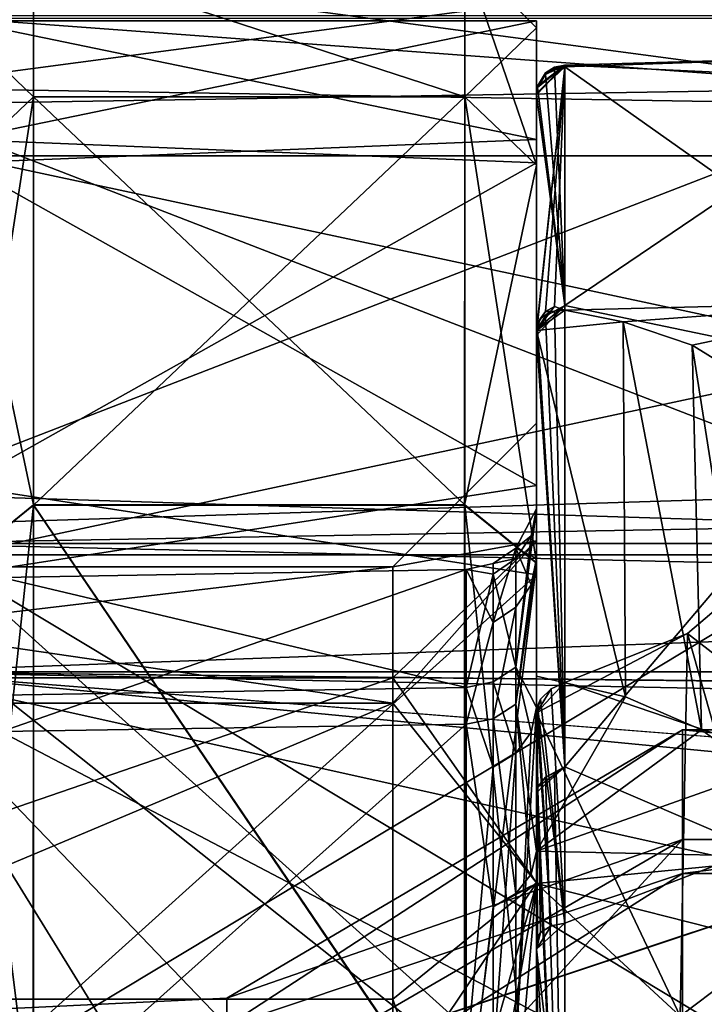
# Model space of a CAD drawing. Extents: x -158 to 303, y -341 to 234.
# Drawn here: x -102 to -97, y 13 to 20 of the extents above; entities that cross this region are included whole.
import ezdxf

# ---------------------------------------------------------------- set-up
doc = ezdxf.new("R2010")
doc.units = 0
doc.header["$MEASUREMENT"] = 0

msp = doc.modelspace()

# ---------------------------------------------------------------- linework, layer by layer
for points in [[(-102.530518, 15.020865, -40.015816), (-102.527924, 22.516119, -4.800891), (102.498573, 22.499025, -4.791495)], [(-102.530518, 15.020865, -40.015816), (102.498573, 22.499025, -4.791495), (102.495979, 15.003771, -40.00642)], [(-102.527863, 19.084936, -6.054967), (-102.52739, 20.01877, 0.179161), (-95.52652, 20.018204, -0.200968)], [(-102.527863, 19.084936, -6.054967), (-95.52652, 20.018204, -0.200968), (-95.526993, 18.969852, -6.404782)], [(-102.52739, 20.01877, 0.179161), (-95.525955, 19.083797, 6.033316), (-95.52652, 20.018204, -0.200968)], [(-102.52739, 20.01877, 0.179161), (-102.526817, 18.969851, 6.38315), (-95.525955, 19.083797, 6.033316)], [(-101.509277, 19.023912, 6.181679), (-101.509483, 20.002424, 0.000625), (-102.00959, 19.502337, 0.00056)], [(-101.509483, 20.002424, 0.000625), (-101.50985, 19.022882, -6.180519), (-102.00959, 19.502337, 0.00056)], [(-98.50946, 19.02302, -6.180269), (-101.50985, 19.022882, -6.180519), (-101.509483, 20.002424, 0.000625)], [(-98.509094, 20.002562, 0.000875), (-98.50946, 19.02302, -6.180269), (-101.509483, 20.002424, 0.000625)], [(-98.508888, 19.02405, 6.181929), (-98.509094, 20.002562, 0.000875), (-101.509483, 20.002424, 0.000625)], [(-98.508888, 19.02405, 6.181929), (-101.509483, 20.002424, 0.000625), (-101.509277, 19.023912, 6.181679)], [(-98.50946, 19.02302, -6.180269), (-98.509094, 20.002562, 0.000875), (-98.00943, 18.547495, -6.025729)], [(-98.00943, 18.547495, -6.025729), (-98.509094, 20.002562, 0.000875), (-98.009071, 19.50252, 0.000894)], [(-98.509094, 20.002562, 0.000875), (-98.508888, 19.02405, 6.181929), (-98.009071, 19.50252, 0.000894)], [(-102.526382, 19.58687, 12.077734), (-102.525833, 15.915087, 16.613527), (102.500107, 19.569777, 12.087131)], [(-102.525833, 15.915087, 16.613527), (102.500664, 15.897992, 16.622923), (102.500107, 19.569777, 12.087131)], [(-102.027328, 19.569578, -0.011004), (-102.027786, 18.612934, -6.053004), (-89.026108, 18.611849, -6.052408)], [(-89.025101, 18.611296, 6.031753), (-102.027328, 19.569578, -0.011004), (-89.02565, 19.568495, -0.010408)], [(-89.02565, 19.568495, -0.010408), (-102.027328, 19.569578, -0.011004), (-89.026108, 18.611849, -6.052408)], [(-102.026779, 18.612379, 6.031157), (-102.027328, 19.569578, -0.011004), (-89.025101, 18.611296, 6.031753)], [(-98.009064, 19.552526, 0.000896), (-102.009911, 18.725267, -5.624202), (-102.009583, 19.552343, 0.000563)], [(-98.009064, 19.552526, 0.000896), (-98.00943, 18.563488, -6.137342), (-102.009911, 18.725267, -5.624202)], [(-98.008881, 18.726389, 5.625585), (-98.009064, 19.552526, 0.000896), (-102.009583, 19.552343, 0.000563)], [(-98.008881, 18.726389, 5.625585), (-102.009583, 19.552343, 0.000563), (-102.009377, 18.564327, 6.13871)], [(-102.00959, 19.502337, 0.00056), (-101.50985, 19.022882, -6.180519), (-102.009941, 18.547312, -6.026062)], [(-101.509277, 19.023912, 6.181679), (-102.00959, 19.502337, 0.00056), (-102.009392, 18.548315, 6.027096)], [(-98.009071, 19.50252, 0.000894), (-98.508888, 19.02405, 6.181929), (-98.008873, 18.548498, 6.027429)], [(-98.009071, 19.50252, 0.000894), (-98.0093, 16.752165, 0.000768), (-98.009605, 15.931827, -5.175939)], [(-98.009071, 19.50252, 0.000894), (-98.009605, 15.931827, -5.175939), (-98.00943, 18.547495, -6.025729)], [(-98.008873, 18.548498, 6.027429), (-98.0093, 16.752165, 0.000768), (-98.009071, 19.50252, 0.000894)], [(-95.500671, 19.311558, 2.493088), (-97.813072, 19.243301, -2.839353), (-97.813072, 19.232164, 2.914146)], [(-95.500671, 19.311558, 2.493088), (-95.500671, 19.136765, -3.596587), (-97.813072, 19.243301, -2.839353)], [(-95.500687, 17.596071, 8.338743), (-95.500671, 19.311558, 2.493088), (-97.813072, 19.232164, 2.914146)], [(-98.010582, 17.397509, 8.245448), (-97.813072, 19.232164, 2.914146), (-98.010574, 19.046974, 2.805559)], [(-98.003883, 17.443989, 8.267453), (-97.813072, 19.232164, 2.914146), (-98.010582, 17.397509, 8.245448)], [(-98.010574, 19.046974, 2.805559), (-97.813072, 19.243301, -2.839353), (-98.010574, 19.036022, -2.878935)], [(-98.003876, 19.086821, -2.886602), (-98.010574, 19.036022, -2.878935), (-97.813072, 19.243301, -2.839353)], [(-98.003876, 19.097811, 2.813009), (-97.813072, 19.243301, -2.839353), (-98.010574, 19.046974, 2.805559)], [(-98.003876, 19.097811, 2.813009), (-98.010574, 19.046974, 2.805559), (-97.813072, 19.232164, 2.914146)], [(-97.947983, 17.528559, 8.307502), (-97.813072, 19.232164, 2.914146), (-98.003883, 17.443989, 8.267453)], [(-97.947975, 19.179283, -2.90067), (-98.003876, 19.086821, -2.886602), (-97.813072, 19.243301, -2.839353)], [(-97.947975, 19.190443, 2.826623), (-97.813072, 19.243301, -2.839353), (-98.003876, 19.097811, 2.813009)], [(-97.947975, 19.190443, 2.826623), (-98.003876, 19.097811, 2.813009), (-97.813072, 19.232164, 2.914146)], [(-97.884682, 17.564888, 8.324771), (-97.813072, 19.232164, 2.914146), (-97.947983, 17.528559, 8.307502)], [(-97.884674, 19.219154, -2.906678), (-97.947975, 19.179283, -2.90067), (-97.813072, 19.243301, -2.839353)], [(-97.884674, 19.23024, 2.83257), (-97.813072, 19.243301, -2.839353), (-97.947975, 19.190443, 2.826623)], [(-97.884674, 19.23024, 2.83257), (-97.947975, 19.190443, 2.826623), (-97.813072, 19.232164, 2.914146)], [(-97.884674, 19.219154, -2.906678), (-97.813087, 17.570799, -8.344544), (-97.947975, 19.179283, -2.90067)], [(-97.884682, 17.564888, 8.324771), (-97.813087, 17.538462, 8.412741), (-97.813072, 19.232164, 2.914146)], [(-97.884674, 19.219154, -2.906678), (-97.813072, 19.243301, -2.839353), (-97.813087, 17.570799, -8.344544)], [(-97.884674, 19.23024, 2.83257), (-97.813072, 19.232164, 2.914146), (-97.813072, 19.243301, -2.839353)], [(-95.500671, 19.136765, -3.596587), (-97.813087, 17.570799, -8.344544), (-97.813072, 19.243301, -2.839353)], [(-95.500687, 17.596071, 8.338743), (-97.813072, 19.232164, 2.914146), (-97.813087, 17.538462, 8.412741)], [(-97.947975, 19.179283, -2.90067), (-97.813087, 17.570799, -8.344544), (-98.003876, 19.086821, -2.886602)], [(-95.500671, 19.136765, -3.596587), (-95.500687, 17.088682, -9.334176), (-97.813087, 17.570799, -8.344544)], [(-102.528214, 16.261028, -11.683558), (-102.527863, 19.084936, -6.054967), (-95.526993, 18.969852, -6.404782)], [(-102.526817, 18.969851, 6.38315), (-95.52536, 16.259375, 11.662378), (-95.525955, 19.083797, 6.033316)], [(-98.003876, 19.086821, -2.886602), (-97.813087, 17.570799, -8.344544), (-98.010574, 19.036022, -2.878935)], [(-101.50985, 19.022882, -6.180519), (-102.010422, 15.7767, -11.462892), (-102.009941, 18.547312, -6.026062)], [(-101.50985, 19.022882, -6.180519), (-101.510338, 16.18125, -11.756769), (-102.010422, 15.7767, -11.462892)], [(-101.509262, 16.18321, 11.757669), (-101.509277, 19.023912, 6.181679), (-102.009392, 18.548315, 6.027096)], [(-98.50946, 19.02302, -6.180269), (-101.510338, 16.18125, -11.756769), (-101.50985, 19.022882, -6.180519)], [(-98.50946, 19.02302, -6.180269), (-98.509949, 16.181387, -11.756519), (-101.510338, 16.18125, -11.756769)], [(-98.508873, 16.183348, 11.757919), (-98.508888, 19.02405, 6.181929), (-101.509277, 19.023912, 6.181679)], [(-98.508873, 16.183348, 11.757919), (-101.509277, 19.023912, 6.181679), (-101.509262, 16.18321, 11.757669)], [(-98.509949, 16.181387, -11.756519), (-98.50946, 19.02302, -6.180269), (-98.00943, 18.547495, -6.025729)], [(-98.508888, 19.02405, 6.181929), (-98.008858, 15.778794, 11.464004), (-98.008873, 18.548498, 6.027429)], [(-98.508888, 19.02405, 6.181929), (-98.508873, 16.183348, 11.757919), (-98.008858, 15.778794, 11.464004)], [(-98.010597, 16.156395, -1.607684), (-98.010574, 19.036022, -2.878935), (-98.010605, 14.773081, -6.735584)], [(-98.010605, 14.773081, -6.735584), (-98.010574, 19.036022, -2.878935), (-98.01059, 17.365387, -8.312451)], [(-98.010597, 15.810847, 3.692185), (-98.010574, 19.046974, 2.805559), (-98.010597, 16.156395, -1.607684)], [(-98.010582, 17.397509, 8.245448), (-98.010574, 19.046974, 2.805559), (-98.010597, 15.810847, 3.692185)], [(-98.010574, 19.046974, 2.805559), (-98.010574, 19.036022, -2.878935), (-98.010597, 16.156395, -1.607684)], [(-98.010574, 19.036022, -2.878935), (-97.813087, 17.570799, -8.344544), (-98.01059, 17.365387, -8.312451)], [(-102.528214, 16.261028, -11.683558), (-95.526993, 18.969852, -6.404782), (-95.527313, 16.039728, -11.984358)], [(-102.526817, 18.969851, 6.38315), (-102.52623, 16.039215, 11.963214), (-95.52536, 16.259375, 11.662378)], [(-98.00943, 18.563488, -6.137342), (-102.010353, 16.315327, -10.773479), (-102.009911, 18.725267, -5.624202)], [(-98.008842, 16.317307, 10.77464), (-98.008881, 18.726389, 5.625585), (-102.009377, 18.564327, 6.13871)], [(-102.027786, 18.612934, -6.053004), (-102.028122, 15.835923, -11.503378), (-89.026108, 18.611849, -6.052408)], [(-89.026108, 18.611849, -6.052408), (-102.028122, 15.835923, -11.503378), (-89.026443, 15.83484, -11.502782)], [(-89.024521, 15.833786, 11.482589), (-102.026779, 18.612379, 6.031157), (-89.025101, 18.611296, 6.031753)], [(-102.026199, 15.83487, 11.481993), (-102.026779, 18.612379, 6.031157), (-89.024521, 15.833786, 11.482589)], [(-98.00943, 18.563488, -6.137342), (-98.009918, 15.697456, -11.655087), (-102.010353, 16.315327, -10.773479)], [(-101.509262, 16.18321, 11.757669), (-102.009392, 18.548315, 6.027096), (-102.009369, 15.778611, 11.46367)], [(-98.008842, 16.317307, 10.77464), (-102.009377, 18.564327, 6.13871), (-102.009369, 15.699217, 11.656191)], [(-98.509949, 16.181387, -11.756519), (-98.00943, 18.547495, -6.025729), (-98.009903, 15.776883, -11.462558)], [(-98.00943, 18.547495, -6.025729), (-98.009605, 15.931827, -5.175939), (-98.010017, 13.551929, -9.846051)], [(-98.00943, 18.547495, -6.025729), (-98.010017, 13.551929, -9.846051), (-98.009903, 15.776883, -11.462558)], [(-98.008873, 18.548498, 6.027429), (-98.009132, 15.932691, 5.177399), (-98.0093, 16.752165, 0.000768)], [(-98.008858, 15.778794, 11.464004), (-98.009132, 15.932691, 5.177399), (-98.008873, 18.548498, 6.027429)], [(-98.003883, 17.411858, -8.334664), (-98.01059, 17.365387, -8.312451), (-97.813087, 17.570799, -8.344544)], [(-97.947983, 17.49613, -8.375027), (-98.003883, 17.411858, -8.334664), (-97.813087, 17.570799, -8.344544)], [(-97.884689, 17.532505, -8.392432), (-97.947983, 17.49613, -8.375027), (-97.813087, 17.570799, -8.344544)], [(-97.884682, 17.564888, 8.324771), (-97.947983, 17.528559, 8.307502), (-97.912888, 17.530144, 8.365921)], [(-97.884682, 17.564888, 8.324771), (-97.912888, 17.530144, 8.365921), (-97.813087, 17.538462, 8.412741)], [(-97.884689, 17.532505, -8.392432), (-97.813087, 17.570799, -8.344544), (-97.81311, 14.361116, -13.119586)], [(-95.500687, 17.088682, -9.334176), (-97.81311, 14.361116, -13.119586), (-97.813087, 17.570799, -8.344544)], [(-95.500687, 17.596071, 8.338743), (-97.813087, 17.538462, 8.412741), (-97.407585, 17.456505, 8.589958)], [(-95.500687, 17.596071, 8.338743), (-97.407585, 17.456505, 8.589958), (-96.926682, 17.293972, 8.92115)], [(-96.461388, 17.007883, 9.463809), (-95.500687, 17.596071, 8.338743), (-96.926682, 17.293972, 8.92115)], [(-97.813087, 17.538462, 8.412741), (-98.010582, 17.397509, 8.245448), (-97.407585, 17.456505, 8.589958)], [(-97.813087, 17.538462, 8.412741), (-97.912888, 17.530144, 8.365921), (-98.010582, 17.397509, 8.245448)], [(-97.912888, 17.530144, 8.365921), (-97.985283, 17.477427, 8.305326), (-98.010582, 17.397509, 8.245448)], [(-98.010582, 17.397509, 8.245448), (-97.985283, 17.477427, 8.305326), (-98.004082, 17.44046, 8.275169)], [(-98.003883, 17.443989, 8.267453), (-98.004082, 17.44046, 8.275169), (-97.985283, 17.477427, 8.305326)], [(-97.947983, 17.528559, 8.307502), (-98.003883, 17.443989, 8.267453), (-97.985283, 17.477427, 8.305326)], [(-97.947983, 17.49613, -8.375027), (-97.81311, 14.361116, -13.119586), (-98.003883, 17.411858, -8.334664)], [(-97.947983, 17.528559, 8.307502), (-97.985283, 17.477427, 8.305326), (-97.912888, 17.530144, 8.365921)], [(-97.884689, 17.532505, -8.392432), (-97.81311, 14.361116, -13.119586), (-97.947983, 17.49613, -8.375027)], [(-98.003883, 17.411858, -8.334664), (-97.81311, 14.361116, -13.119586), (-98.01059, 17.365387, -8.312451)], [(-97.407585, 17.456505, 8.589958), (-98.010582, 17.397509, 8.245448), (-97.3899, 14.846399, 6.92626)], [(-98.003883, 17.443989, 8.267453), (-98.010582, 17.397509, 8.245448), (-98.004082, 17.44046, 8.275169)], [(-96.861206, 14.618529, 7.281096), (-97.407585, 17.456505, 8.589958), (-97.3899, 14.846399, 6.92626)], [(-96.926682, 17.293972, 8.92115), (-97.407585, 17.456505, 8.589958), (-96.861206, 14.618529, 7.281096)], [(-98.010605, 14.773081, -6.735584), (-98.01059, 17.365387, -8.312451), (-98.01062, 11.809013, -11.142656)], [(-98.01062, 11.809013, -11.142656), (-98.01059, 17.365387, -8.312451), (-98.010605, 14.181055, -13.021298)], [(-98.01059, 17.365387, -8.312451), (-97.81311, 14.361116, -13.119586), (-98.010605, 14.181055, -13.021298)], [(-98.010597, 14.991487, 6.700332), (-98.010582, 17.397509, 8.245448), (-98.010597, 15.810847, 3.692185)], [(-97.3899, 14.846399, 6.92626), (-98.010582, 17.397509, 8.245448), (-98.010597, 14.991487, 6.700332)], [(-96.461388, 17.007883, 9.463809), (-96.926682, 17.293972, 8.92115), (-96.461403, 14.323766, 7.740103)], [(-96.461403, 14.323766, 7.740103), (-96.926682, 17.293972, 8.92115), (-96.861206, 14.618529, 7.281096)], [(-95.500687, 17.088682, -9.334176), (-95.500717, 13.367841, -14.158071), (-97.81311, 14.361116, -13.119586)], [(-98.009605, 15.931827, -5.175939), (-98.0093, 16.752165, 0.000768), (-99.009514, 15.751989, 0.000639)], [(-98.0093, 16.752165, 0.000768), (-98.009132, 15.932691, 5.177399), (-99.009514, 15.751989, 0.000639)], [(-98.009918, 15.697456, -11.655087), (-102.01091, 12.096399, -15.360165), (-102.010353, 16.315327, -10.773479)], [(-98.008987, 12.099144, 15.360939), (-98.008842, 16.317307, 10.77464), (-102.009369, 15.699217, 11.656191)], [(-102.528374, 11.825561, -16.155966), (-102.528214, 16.261028, -11.683558), (-95.527313, 16.039728, -11.984358)], [(-102.52623, 16.039215, 11.963214), (-95.52478, 11.823497, 16.135527), (-95.52536, 16.259375, 11.662378)], [(-101.510338, 16.18125, -11.756769), (-102.010979, 11.461782, -15.777647), (-102.010422, 15.7767, -11.462892)], [(-101.510338, 16.18125, -11.756769), (-101.51091, 11.75571, -16.182142), (-102.010979, 11.461782, -15.777647)], [(-101.50943, 11.758409, 16.182638), (-101.509262, 16.18321, 11.757669), (-102.009369, 15.778611, 11.46367)], [(-98.510521, 11.755847, -16.181892), (-101.51091, 11.75571, -16.182142), (-101.510338, 16.18125, -11.756769)], [(-98.509949, 16.181387, -11.756519), (-98.510521, 11.755847, -16.181892), (-101.510338, 16.18125, -11.756769)], [(-98.509041, 11.758546, 16.182888), (-101.509262, 16.18321, 11.757669), (-101.50943, 11.758409, 16.182638)], [(-98.509041, 11.758546, 16.182888), (-98.508873, 16.183348, 11.757919), (-101.509262, 16.18321, 11.757669)], [(-98.510521, 11.755847, -16.181892), (-98.509949, 16.181387, -11.756519), (-98.009903, 15.776883, -11.462558)], [(-98.508873, 16.183348, 11.757919), (-98.509041, 11.758546, 16.182888), (-98.009018, 11.464596, 15.778364)], [(-98.508873, 16.183348, 11.757919), (-98.009018, 11.464596, 15.778364), (-98.008858, 15.778794, 11.464004)], [(-98.010605, 14.773081, -6.735584), (-98.153404, 15.053367, -5.07894), (-98.010597, 16.156395, -1.607684)], [(-98.153404, 15.053367, -5.07894), (-98.047699, 15.968754, -1.589015), (-98.010597, 16.156395, -1.607684)], [(-98.047699, 15.968754, -1.589015), (-98.153397, 15.882735, 0.375989), (-98.010597, 16.156395, -1.607684)], [(-98.010597, 16.156395, -1.607684), (-98.153397, 15.882735, 0.375989), (-98.010597, 15.810847, 3.692185)], [(-102.528374, 11.825561, -16.155966), (-95.527313, 16.039728, -11.984358), (-95.527481, 11.520247, -16.374149)], [(-102.52623, 16.039215, 11.963214), (-102.525673, 11.51933, 16.35376), (-95.52478, 11.823497, 16.135527)], [(-98.153404, 15.053367, -5.07894), (-98.153397, 15.80903, -1.573102), (-98.047699, 15.968754, -1.589015)], [(-98.153397, 15.80903, -1.573102), (-98.153397, 15.882735, 0.375989), (-98.047699, 15.968754, -1.589015)], [(-102.525833, 15.915087, 16.613527), (102.50116, 11.203028, 20.089062), (102.500664, 15.897992, 16.622923)], [(-102.525833, 15.915087, 16.613527), (-102.52533, 11.220121, 20.079666), (102.50116, 11.203028, 20.089062)], [(-98.010017, 13.551929, -9.846051), (-98.009605, 15.931827, -5.175939), (-99.009796, 14.980584, -4.867026)], [(-98.009605, 15.931827, -5.175939), (-99.009514, 15.751989, 0.000639), (-99.009796, 14.980584, -4.867026)], [(-99.009514, 15.751989, 0.000639), (-98.009132, 15.932691, 5.177399), (-99.009346, 14.802516, 5.388091)], [(-98.009132, 15.932691, 5.177399), (-98.009117, 13.553572, 9.847293), (-99.009346, 14.802516, 5.388091)], [(-98.008858, 15.778794, 11.464004), (-98.009117, 13.553572, 9.847293), (-98.009132, 15.932691, 5.177399)], [(-102.028122, 15.835923, -11.503378), (-102.028267, 11.510463, -15.828676), (-89.026443, 15.83484, -11.502782)], [(-89.026443, 15.83484, -11.502782), (-102.028267, 11.510463, -15.828676), (-89.026596, 11.509378, -15.82808)], [(-102.02565, 11.509013, 15.808012), (-102.026199, 15.83487, 11.481993), (-89.024521, 15.833786, 11.482589)], [(-89.023972, 11.507929, 15.808608), (-102.02565, 11.509013, 15.808012), (-89.024521, 15.833786, 11.482589)], [(-98.153397, 15.80903, -1.573102), (-98.311996, 15.774204, 0.373438), (-98.153397, 15.882735, 0.375989)], [(-98.311996, 15.774204, 0.373438), (-98.311996, 15.36532, 3.588143), (-98.153397, 15.882735, 0.375989)], [(-98.153397, 15.882735, 0.375989), (-98.311996, 15.36532, 3.588143), (-98.153397, 15.470931, 3.612824)], [(-98.153397, 15.882735, 0.375989), (-98.047699, 15.627227, 3.649257), (-98.010597, 15.810847, 3.692185)], [(-98.153397, 15.882735, 0.375989), (-98.153397, 15.470931, 3.612824), (-98.047699, 15.627227, 3.649257)], [(-101.50943, 11.758409, 16.182638), (-102.009369, 15.778611, 11.46367), (-102.009537, 11.464413, 15.77803)], [(-98.510521, 11.755847, -16.181892), (-98.009903, 15.776883, -11.462558), (-98.010468, 11.461966, -15.777313)], [(-98.499893, 15.733829, 0.372466), (-98.311996, 15.774204, 0.373438), (-98.311996, 15.701002, -1.562374)], [(-98.499893, 15.733829, 0.372466), (-98.311996, 15.36532, 3.588143), (-98.311996, 15.774204, 0.373438)], [(-98.153404, 15.053367, -5.07894), (-98.311996, 15.701002, -1.562374), (-98.153397, 15.80903, -1.573102)], [(-98.311996, 15.701002, -1.562374), (-98.311996, 15.774204, 0.373438), (-98.153397, 15.80903, -1.573102)], [(-98.047699, 15.627227, 3.649257), (-98.153404, 14.796352, 5.785532), (-98.010597, 15.810847, 3.692185)], [(-98.010597, 15.810847, 3.692185), (-98.153404, 14.796352, 5.785532), (-98.010605, 13.773314, 8.59692)], [(-98.010597, 14.991487, 6.700332), (-98.010597, 15.810847, 3.692185), (-98.010605, 13.773314, 8.59692)], [(-98.009903, 15.776883, -11.462558), (-98.010017, 13.551929, -9.846051), (-98.010498, 9.845542, -13.552299)], [(-98.009903, 15.776883, -11.462558), (-98.010498, 9.845542, -13.552299), (-98.010468, 11.461966, -15.777313)], [(-98.008858, 15.778794, 11.464004), (-98.009018, 11.464596, 15.778364), (-98.009254, 9.847802, 13.553202)], [(-98.008858, 15.778794, 11.464004), (-98.009254, 9.847802, 13.553202), (-98.009117, 13.553572, 9.847293)], [(-96.958496, 15.28823, 12.038789), (-96.374992, 15.784568, 11.388946), (-96.34761, 13.125265, 9.606423)], [(-95.500702, 14.158124, 13.368121), (-96.374992, 15.784568, 11.388946), (-96.958496, 15.28823, 12.038789)], [(-105.510643, 14.980287, -4.867568), (-99.009514, 15.751989, 0.000639), (-105.510353, 15.751692, 0.000097)], [(-99.009796, 14.980584, -4.867026), (-99.009514, 15.751989, 0.000639), (-105.510643, 14.980287, -4.867568)], [(-99.009514, 15.751989, 0.000639), (-99.009346, 14.802516, 5.388091), (-105.510353, 15.751692, 0.000097)], [(-105.510353, 15.751692, 0.000097), (-99.009346, 14.802516, 5.388091), (-105.510193, 14.802218, 5.387549)], [(-98.009918, 15.697456, -11.655087), (-98.01049, 11.235018, -16.000853), (-102.01091, 12.096399, -15.360165)], [(-98.008987, 12.099144, 15.360939), (-102.009369, 15.699217, 11.656191), (-102.009537, 11.237503, 16.001549)], [(-101.729202, 14.605247, 5.710805), (-98.499893, 15.733829, 0.372466), (-101.729187, 15.677544, 0.37113)], [(-98.499901, 14.657672, 5.731293), (-98.499893, 15.733829, 0.372466), (-101.729202, 14.605247, 5.710805)], [(-98.499893, 15.733829, 0.372466), (-98.499901, 14.912272, -5.031334), (-101.729187, 15.677544, 0.37113)], [(-98.499893, 15.733829, 0.372466), (-98.311996, 15.701002, -1.562374), (-98.499901, 14.912272, -5.031334)], [(-98.499901, 14.657672, 5.731293), (-98.311996, 15.36532, 3.588143), (-98.499893, 15.733829, 0.372466)], [(-98.499901, 14.912272, -5.031334), (-98.311996, 15.701002, -1.562374), (-98.312004, 14.95055, -5.044307)], [(-98.312004, 14.95055, -5.044307), (-98.311996, 15.701002, -1.562374), (-98.153404, 15.053367, -5.07894)], [(-101.729187, 15.677544, 0.37113), (-98.499901, 14.912272, -5.031334), (-101.729202, 14.858899, -5.013332)], [(-98.153397, 15.470931, 3.612824), (-98.153404, 14.796352, 5.785532), (-98.047699, 15.627227, 3.649257)], [(-98.311996, 15.36532, 3.588143), (-98.312004, 14.695261, 5.746044), (-98.153397, 15.470931, 3.612824)], [(-98.153397, 15.470931, 3.612824), (-98.312004, 14.695261, 5.746044), (-98.153404, 14.796352, 5.785532)], [(-98.499901, 14.657672, 5.731293), (-98.312004, 14.695261, 5.746044), (-98.311996, 15.36532, 3.588143)], [(-98.010597, 14.735847, 12.390227), (-96.958496, 15.28823, 12.038789), (-97.011116, 12.625012, 10.385431)], [(-97.813103, 14.946613, 12.448805), (-96.958496, 15.28823, 12.038789), (-98.010597, 14.735847, 12.390227)], [(-95.500702, 14.158124, 13.368121), (-96.958496, 15.28823, 12.038789), (-97.813103, 14.946613, 12.448805)], [(-97.011116, 12.625012, 10.385431), (-96.958496, 15.28823, 12.038789), (-96.34761, 13.125265, 9.606423)], [(-102.530518, 15.020865, -40.015816), (-86.653305, 11.493887, -40.014793), (-90.178635, 8.535898, -40.014709)], [(-102.530518, 15.020865, -40.015816), (-82.328812, 13.06763, -40.014725), (-86.653305, 11.493887, -40.014793)], [(-102.530518, 15.020865, -40.015816), (-77.726227, 13.067246, -40.014515), (-82.328812, 13.06763, -40.014725)], [(-92.479752, 4.550475, -40.014481), (-102.530518, 15.020865, -40.015816), (-90.178635, 8.535898, -40.014709)], [(-93.278641, 0.018156, -40.014141), (-102.530518, 15.020865, -40.015816), (-92.479752, 4.550475, -40.014481)], [(-102.529137, -14.98301, -40.013313), (-102.530518, 15.020865, -40.015816), (-93.278641, 0.018156, -40.014141)], [(-102.530518, 15.020865, -40.015816), (102.495979, 15.003771, -40.00642), (82.294258, 13.053905, -40.007183)], [(-102.530518, 15.020865, -40.015816), (82.294258, 13.053905, -40.007183), (77.692062, 13.054288, -40.007393)], [(-102.530518, 15.020865, -40.015816), (77.692062, 13.054288, -40.007393), (73.367371, 11.480545, -40.007462)], [(-102.530518, 15.020865, -40.015816), (73.367371, 11.480545, -40.007462), (-77.726227, 13.067246, -40.014515)], [(-98.153404, 14.455455, -6.59075), (-98.312004, 14.95055, -5.044307), (-98.153404, 15.053367, -5.07894)], [(-98.153404, 14.455455, -6.59075), (-98.153404, 15.053367, -5.07894), (-98.047707, 14.601469, -6.657303)], [(-98.047707, 14.601469, -6.657303), (-98.153404, 15.053367, -5.07894), (-98.010605, 14.773081, -6.735584)], [(-105.511017, 12.742532, -9.258838), (-99.009796, 14.980584, -4.867026), (-105.510643, 14.980287, -4.867568)], [(-99.010185, 12.742829, -9.258295), (-99.009796, 14.980584, -4.867026), (-105.511017, 12.742532, -9.258838)], [(-98.010017, 13.551929, -9.846051), (-99.009796, 14.980584, -4.867026), (-99.010185, 12.742829, -9.258295)], [(-98.499901, 14.912272, -5.031334), (-98.312004, 14.95055, -5.044307), (-98.312004, 14.356783, -6.54573)], [(-98.312004, 14.356783, -6.54573), (-98.312004, 14.95055, -5.044307), (-98.153404, 14.455455, -6.59075)], [(-98.010605, 13.773314, 8.59692), (-97.3899, 14.846399, 6.92626), (-98.010597, 14.991487, 6.700332)], [(-97.908699, 14.903684, 12.460692), (-97.813103, 14.946613, 12.448805), (-98.010597, 14.735847, 12.390227)], [(-97.81311, 13.271444, 14.221272), (-97.813103, 14.946613, 12.448805), (-97.908699, 14.903684, 12.460692)], [(-95.500702, 14.158124, 13.368121), (-97.813103, 14.946613, 12.448805), (-97.81311, 13.271444, 14.221272)], [(-98.499901, 14.912272, -5.031334), (-98.499916, 12.292113, -9.828297), (-101.729202, 14.858899, -5.013332)], [(-98.499901, 14.912272, -5.031334), (-98.312004, 14.356783, -6.54573), (-98.499916, 12.292113, -9.828297)], [(-97.981003, 14.829968, 12.44057), (-97.908699, 14.903684, 12.460692), (-98.010597, 14.735847, 12.390227)], [(-97.81311, 13.271444, 14.221272), (-97.908699, 14.903684, 12.460692), (-97.981003, 14.829968, 12.44057)], [(-105.510193, 14.802218, 5.387549), (-99.009346, 14.802516, 5.388091), (-105.510193, 12.06726, 10.125136)], [(-99.009346, 14.802516, 5.388091), (-99.009354, 12.067557, 10.125679), (-105.510193, 12.06726, 10.125136)], [(-101.729202, 14.858899, -5.013332), (-98.499916, 12.292113, -9.828297), (-101.729218, 12.248133, -9.793089)], [(-99.009346, 14.802516, 5.388091), (-98.009117, 13.553572, 9.847293), (-99.009354, 12.067557, 10.125679)], [(-98.010605, 13.773314, 8.59692), (-96.861206, 14.618529, 7.281096), (-97.3899, 14.846399, 6.92626)], [(-98.002899, 14.783176, 12.418125), (-97.981003, 14.829968, 12.44057), (-98.010597, 14.735847, 12.390227)], [(-97.81311, 13.271444, 14.221272), (-97.981003, 14.829968, 12.44057), (-98.002899, 14.783176, 12.418125)], [(-98.312004, 14.695261, 5.746044), (-98.153412, 13.477442, 8.412144), (-98.153404, 14.796352, 5.785532)], [(-98.01062, 11.809013, -11.142656), (-98.153419, 12.408353, -9.92122), (-98.010605, 14.773081, -6.735584)], [(-98.153419, 12.408353, -9.92122), (-98.047707, 14.601469, -6.657303), (-98.010605, 14.773081, -6.735584)], [(-98.153404, 14.796352, 5.785532), (-98.153412, 13.477442, 8.412144), (-98.047707, 13.613488, 8.497135)], [(-98.153404, 14.796352, 5.785532), (-98.047707, 13.613488, 8.497135), (-98.010605, 13.773314, 8.59692)], [(-98.01062, 12.329825, 10.845112), (-98.010597, 14.735847, 12.390227), (-97.011116, 12.625012, 10.385431)], [(-98.010612, 13.091646, 14.116502), (-98.010597, 14.735847, 12.390227), (-98.01062, 12.329825, 10.845112)], [(-98.003113, 13.172428, 14.115258), (-98.010597, 14.735847, 12.390227), (-98.010612, 13.091646, 14.116502)], [(-97.908707, 13.254094, 14.202762), (-98.002899, 14.783176, 12.418125), (-98.010597, 14.735847, 12.390227)], [(-97.98101, 13.206708, 14.152007), (-98.010597, 14.735847, 12.390227), (-98.003113, 13.172428, 14.115258)], [(-97.908707, 13.254094, 14.202762), (-98.010597, 14.735847, 12.390227), (-97.98101, 13.206708, 14.152007)], [(-97.908707, 13.254094, 14.202762), (-97.81311, 13.271444, 14.221272), (-98.002899, 14.783176, 12.418125)], [(-98.499901, 14.657672, 5.731293), (-98.312012, 13.385389, 8.354692), (-98.312004, 14.695261, 5.746044)], [(-98.312004, 14.695261, 5.746044), (-98.312012, 13.385389, 8.354692), (-98.153412, 13.477442, 8.412144)], [(-101.729218, 11.771269, 10.361732), (-98.499901, 14.657672, 5.731293), (-101.729202, 14.605247, 5.710805)], [(-98.499916, 11.813577, 10.398896), (-98.499901, 14.657672, 5.731293), (-101.729218, 11.771269, 10.361732)], [(-100.165024, 12.751238, -1.007286), (-96.994705, 14.617253, 0.34603), (-100.165024, 12.554526, 2.448137)], [(-96.994705, 13.854007, -4.674247), (-96.994705, 14.617253, 0.34603), (-100.165024, 12.751238, -1.007286)], [(-96.994705, 14.617253, 0.34603), (-96.994713, 13.617375, 5.324574), (-100.165024, 12.554526, 2.448137)], [(-98.499916, 11.813577, 10.398896), (-98.312012, 13.385389, 8.354692), (-98.499901, 14.657672, 5.731293)], [(-98.153419, 12.408353, -9.92122), (-98.153404, 14.455455, -6.59075), (-98.047707, 14.601469, -6.657303)], [(-98.010605, 13.773314, 8.59692), (-96.461403, 14.323766, 7.740103), (-96.861206, 14.618529, 7.281096)], [(-96.994705, 14.617253, 0.34603), (-89.225906, 14.617204, 0.346028), (-96.994713, 13.617375, 5.324574)], [(-89.225906, 14.617204, 0.346028), (-89.225906, 13.617326, 5.324573), (-96.994713, 13.617375, 5.324574)], [(-96.994705, 13.854007, -4.674247), (-89.225906, 13.853957, -4.674249), (-96.994705, 14.617253, 0.34603)], [(-89.225906, 13.853957, -4.674249), (-89.225906, 14.617204, 0.346028), (-96.994705, 14.617253, 0.34603)], [(-98.312019, 12.323608, -9.85347), (-98.153404, 14.455455, -6.59075), (-98.153419, 12.408353, -9.92122)], [(-98.312019, 12.323608, -9.85347), (-98.312004, 14.356783, -6.54573), (-98.153404, 14.455455, -6.59075)], [(-98.499916, 12.292113, -9.828297), (-98.312004, 14.356783, -6.54573), (-98.312019, 12.323608, -9.85347)], [(-98.003906, 14.218934, -13.056039), (-98.010605, 14.181055, -13.021298), (-97.81311, 14.361116, -13.119586)], [(-98.010605, 13.773314, 8.59692), (-96.151405, 13.731539, 8.662325), (-96.461403, 14.323766, 7.740103)], [(-97.948006, 14.287862, -13.119328), (-98.003906, 14.218934, -13.056039), (-97.81311, 14.361116, -13.119586)], [(-97.884705, 14.317464, -13.146549), (-97.948006, 14.287862, -13.119328), (-97.81311, 14.361116, -13.119586)], [(-97.884705, 14.317464, -13.146549), (-97.81311, 14.361116, -13.119586), (-97.813133, 9.894923, -16.746899)], [(-95.500717, 13.367841, -14.158071), (-97.813133, 9.894923, -16.746899), (-97.81311, 14.361116, -13.119586)], [(-97.948006, 14.287862, -13.119328), (-97.813133, 9.894923, -16.746899), (-98.003906, 14.218934, -13.056039)], [(-97.884705, 14.317464, -13.146549), (-97.813133, 9.894923, -16.746899), (-97.948006, 14.287862, -13.119328)], [(-98.003906, 14.218934, -13.056039), (-97.813133, 9.894923, -16.746899), (-98.010605, 14.181055, -13.021298)], [(-98.01062, 11.809013, -11.142656), (-98.010605, 14.181055, -13.021298), (-98.010635, 9.760361, -16.594912)], [(-98.010605, 14.181055, -13.021298), (-97.813133, 9.894923, -16.746899), (-98.010635, 9.760361, -16.594912)], [(-97.813118, 11.38756, 15.770213), (-95.500702, 14.158124, 13.368121), (-97.81311, 13.271444, 14.221272)], [(-95.500732, 9.334302, 17.088936), (-95.500702, 14.158124, 13.368121), (-97.813118, 11.38756, 15.770213)], [(-100.165031, 10.397927, -7.44919), (-96.994705, 13.854007, -4.674247), (-100.165024, 12.014406, -4.388843)], [(-96.994728, 11.41977, -9.130761), (-96.994705, 13.854007, -4.674247), (-100.165031, 10.397927, -7.44919)], [(-100.165024, 12.014406, -4.388843), (-96.994705, 13.854007, -4.674247), (-100.165024, 12.751238, -1.007286)], [(-96.994728, 11.41977, -9.130761), (-89.225906, 13.853957, -4.674249), (-96.994705, 13.854007, -4.674247)], [(-89.225922, 11.419721, -9.130762), (-89.225906, 13.853957, -4.674249), (-96.994728, 11.41977, -9.130761)], [(-98.010605, 13.773314, 8.59692), (-98.047707, 13.613488, 8.497135), (-98.010612, 13.547663, 8.948307)], [(-98.010612, 13.547663, 8.948307), (-96.151405, 13.731539, 8.662325), (-98.010605, 13.773314, 8.59692)], [(-98.010612, 13.547663, 8.948307), (-96.34761, 13.125265, 9.606423), (-96.151405, 13.731539, 8.662325)], [(-100.165024, 12.554526, 2.448137), (-96.994713, 13.617375, 5.324574), (-100.928017, 11.121506, 5.371075)], [(-96.994713, 13.617375, 5.324574), (-96.994728, 10.975171, 9.660949), (-100.928017, 11.121506, 5.371075)], [(-98.047707, 13.613488, 8.497135), (-98.153412, 13.477442, 8.412144), (-98.010612, 13.547663, 8.948307)], [(-96.994713, 13.617375, 5.324574), (-89.225906, 13.617326, 5.324573), (-96.994728, 10.975171, 9.660949)], [(-89.225906, 13.617326, 5.324573), (-89.225922, 10.975121, 9.660948), (-96.994728, 10.975171, 9.660949)], [(-98.010498, 9.845542, -13.552299), (-98.010017, 13.551929, -9.846051), (-99.010185, 12.742829, -9.258295)], [(-98.009117, 13.553572, 9.847293), (-98.009254, 9.847802, 13.553202), (-99.009354, 12.067557, 10.125679)], [(-98.010612, 13.547663, 8.948307), (-98.312012, 13.385389, 8.354692), (-98.499916, 11.813577, 10.398896)], [(-98.499916, 11.813577, 10.398896), (-98.312019, 11.843854, 10.425591), (-98.010612, 13.547663, 8.948307)], [(-98.010612, 13.547663, 8.948307), (-98.312019, 11.843854, 10.425591), (-98.153419, 11.925332, 10.497286)], [(-98.153412, 13.477442, 8.412144), (-98.312012, 13.385389, 8.354692), (-98.010612, 13.547663, 8.948307)], [(-98.010612, 13.547663, 8.948307), (-98.153419, 11.925332, 10.497286), (-98.01062, 11.922995, 11.020962)], [(-98.01062, 12.329825, 10.845112), (-97.011116, 12.625012, 10.385431), (-98.010612, 13.547663, 8.948307)], [(-98.01062, 12.329825, 10.845112), (-98.010612, 13.547663, 8.948307), (-98.01062, 11.922995, 11.020962)], [(-97.011116, 12.625012, 10.385431), (-96.34761, 13.125265, 9.606423), (-98.010612, 13.547663, 8.948307)], [(-95.500717, 13.367841, -14.158071), (-95.500748, 8.338462, -17.59609), (-97.813133, 9.894923, -16.746899)], [(-97.813118, 11.38756, 15.770213), (-97.81311, 13.271444, 14.221272), (-98.010612, 13.091646, 14.116502)], [(-97.908707, 13.254094, 14.202762), (-98.010612, 13.091646, 14.116502), (-97.81311, 13.271444, 14.221272)], [(-97.908707, 13.254094, 14.202762), (-97.98101, 13.206708, 14.152007), (-98.010612, 13.091646, 14.116502)], [(-97.98101, 13.206708, 14.152007), (-98.003113, 13.172428, 14.115258), (-98.010612, 13.091646, 14.116502)], [(-98.010628, 9.98442, 12.803491), (-98.010612, 13.091646, 14.116502), (-98.01062, 11.922995, 11.020962)], [(-98.01062, 11.246616, 15.62622), (-98.010612, 13.091646, 14.116502), (-98.010628, 9.98442, 12.803491)], [(-98.00312, 11.302605, 15.652668), (-98.010612, 13.091646, 14.116502), (-98.01062, 11.246616, 15.62622)], [(-98.01062, 11.922995, 11.020962), (-98.010612, 13.091646, 14.116502), (-98.01062, 12.329825, 10.845112)], [(-97.981026, 11.332095, 15.693355), (-98.010612, 13.091646, 14.116502), (-98.00312, 11.302605, 15.652668)], [(-97.908722, 11.372725, 15.749635), (-98.010612, 13.091646, 14.116502), (-97.981026, 11.332095, 15.693355)], [(-97.908722, 11.372725, 15.749635), (-97.813118, 11.38756, 15.770213), (-98.010612, 13.091646, 14.116502)], [(-100.165024, 12.554526, 2.448137), (-105.931221, 12.47309, -2.717724), (-100.165024, 12.751238, -1.007286)], [(-100.165024, 12.751238, -1.007286), (-105.931221, 12.47309, -2.717724), (-100.165024, 12.014406, -4.388843)], [(-105.511467, 9.25739, -12.743848), (-99.010635, 9.257688, -12.743305), (-105.511017, 12.742532, -9.258838)], [(-99.010635, 9.257688, -12.743305), (-99.010185, 12.742829, -9.258295), (-105.511017, 12.742532, -9.258838)], [(-98.010498, 9.845542, -13.552299), (-99.010185, 12.742829, -9.258295), (-99.010635, 9.257688, -12.743305)]]:
    msp.add_3dface(points)

doc.saveas('drawing.dxf')
